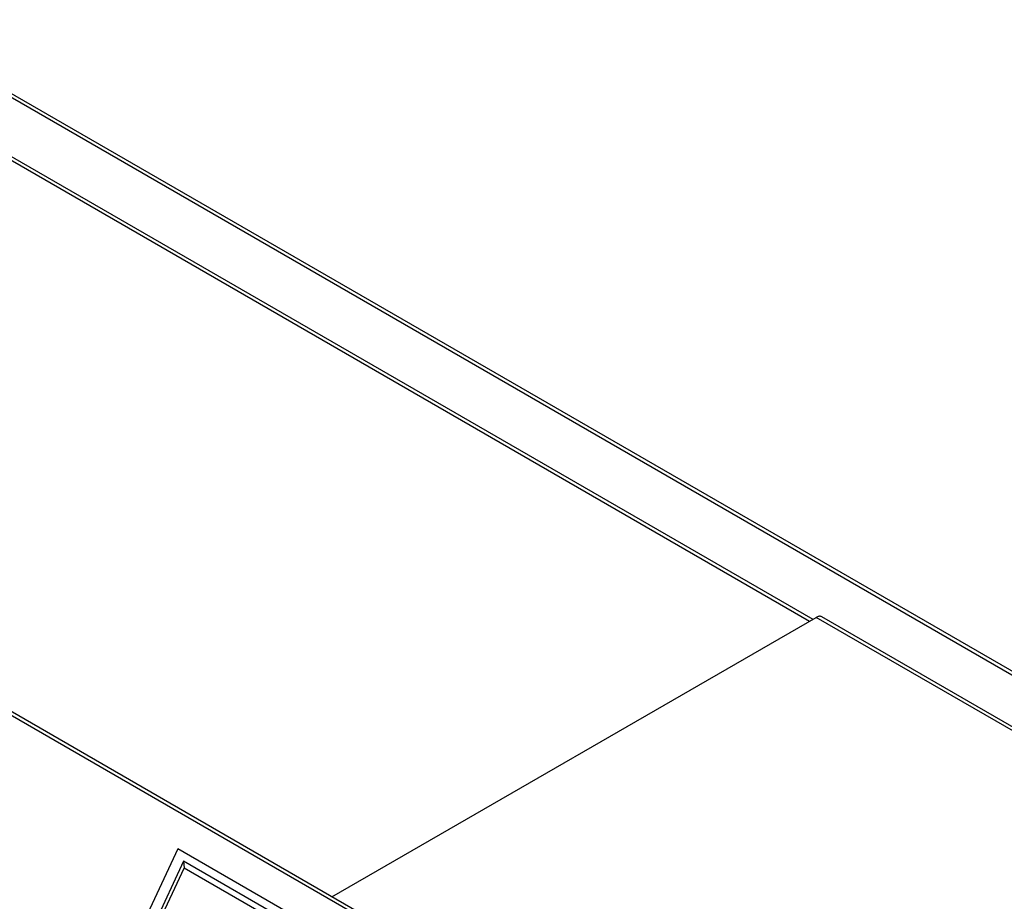
# Model space of a CAD drawing. Extents: x -1 to 399, y -3 to 286.
# Drawn here: x 336 to 350, y 171 to 184 of the extents above; entities that cross this region are included whole.
import ezdxf

# ---------------------------------------------------------------- set-up
doc = ezdxf.new("R2010")
doc.units = 0
doc.layers.get('0').update_dxf_attribs({"linetype": 'CONTINUOUS'})

# ---------------------------------------------------------------- blocks, each defined once
blk = doc.blocks.new('BLOCK104')
at = {"color": 7}
for p, q in [((17.118037, 168.423638), (164.494483, 83.335807)), ((17.364952, 168.446636), (164.741398, 83.358805)), ((16.5769, 165.992881), (57.646215, 142.281501)), ((16.826898, 166.017646), (57.792662, 142.366052)), ((36.875248, 130.289378), (57.926589, 142.443375)), ((157.961205, 84.688363), (57.926589, 142.443375)), ((158.211203, 84.713129), (58.175684, 142.468662)), ((52.146526, 121.303411), (20.459815, 139.597742)), ((52.292834, 121.388042), (20.709814, 139.622508)), ((30.165355, 132.378694), (27.577164, 126.801919)), ((37.236423, 128.296211), (30.165355, 132.378694)), ((30.413821, 131.843324), (28.255987, 127.193837)), ((28.437461, 127.221911), (30.441203, 131.539375)), ((36.309134, 128.439664), (30.413821, 131.843324)), ((30.413821, 131.843324), (30.441203, 131.539375)), ((35.915528, 128.378772), (30.441203, 131.539375))]:
    blk.add_line(p, q, dxfattribs=at)
blk.add_lwpolyline([(58.175682, 142.468658), (58.153126, 142.479492), (58.128819, 142.486954), (58.102951, 142.490982), (58.075718, 142.491562), (58.047325, 142.488678), (58.01799, 142.482361), (57.987938, 142.472641), (57.95739, 142.459625), (57.92659, 142.443375)], dxfattribs=at)

msp = doc.modelspace()

# ---------------------------------------------------------------- block references
at = {"xscale": 0.333333, "yscale": 0.333333, "zscale": 0.333333}
msp.add_blockref('BLOCK104', (328.162145, 127.836316), dxfattribs=at)

doc.saveas('drawing.dxf')
